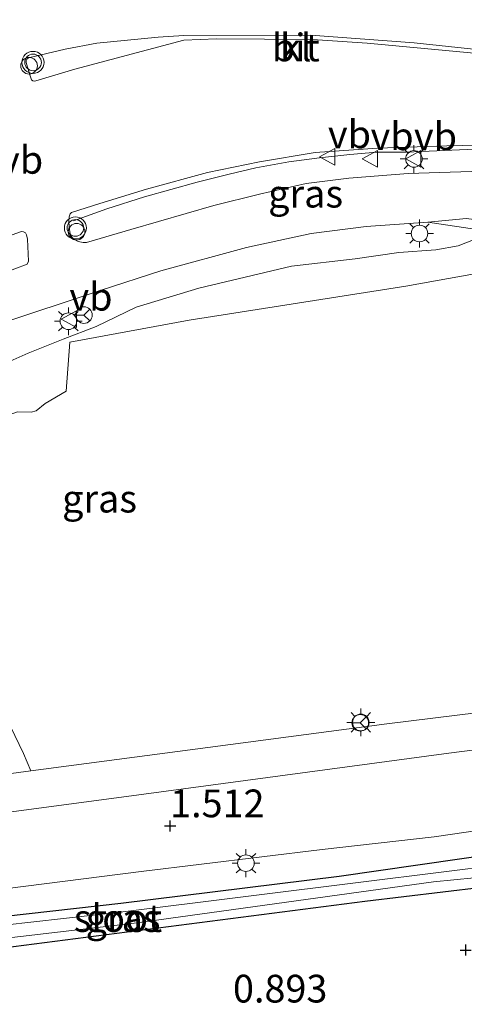
# Model space of a CAD drawing. Units: metres. Extents: x 129998 to 139762, y 456248 to 462502.
# Drawn here: x 133606 to 133646, y 456581 to 456670 of the extents above; entities that cross this region are included whole.
import ezdxf
from ezdxf.enums import TextEntityAlignment as Align

# ---------------------------------------------------------------- set-up
doc = ezdxf.new("R2010")
doc.units = ezdxf.units.M
doc.layers.get('0').update_dxf_attribs({"lineweight": 25})
for name, color, linetype, lineweight in [('B-ME-AL-OVERIG-S-B1', 7, 'Continuous', 18), ('B-ME-BV-GELEIDECONSTRUCTIE-GELEIDERAIL-L-B1', 213, 'BV-GELEIDERAIL', 18), ('B-ME-GW-HOOGTEPUNT-S-B1', 10, 'Continuous', 25), ('B-ME-GW-INSTEEKWATERGANG-L-B1', 10, 'Continuous', 25), ('B-ME-GW-KRUINLIJN-L-B1', 93, 'Continuous', 18), ('B-ME-IE-GRASLAND-GV-B6', 93, 'Continuous', 18), ('B-ME-IE-GRONDWERKLIJN-GROND_INGERICHT-GV-B6', 253, 'Continuous', 18), ('B-ME-IE-GRONDWERKLIJN-GROND_NIETINGERICHT-GV-B6', 253, 'Continuous', 18), ('B-ME-IE-HULPGEOMETRIE-L-B1', 53, 'Continuous', 18), ('B-ME-IE-MEUBILAIR_WEGMEUBILAIR-LICHTMAST-S-B1', 8, 'Continuous', 18), ('B-ME-OG-WATER-GV-B6', 153, 'Continuous', 18), ('B-ME-VH-VERH_SOORT-BETON-OVERIG-GV-B6', 8, 'IE-TERREINAFSCHEIDING-NATUURLIJK-HOUTWAL', 18), ('B-ME-VH-VERH_SOORT-BITUMEN-GV-B6', 8, 'IE-TERREINAFSCHEIDING-NATUURLIJK-HOUTWAL', 18), ('B-ME-VH-VERH_SOORT-KLINKERS-GV-B6', 8, 'IE-TERREINAFSCHEIDING-NATUURLIJK-HOUTWAL', 18), ('B-ME-VW-MEUBILAIR_WEGMEUBILAIR-RONA-S-B1', 8, 'Continuous', 18), ('B-ME-VW-MEUBILAIR_WEGMEUBILAIR-VERKEERSBORD-S-B1', 8, 'Continuous', 18), ('B-ME-VW-MEUBILAIR_WEGMEUBILAIR-VERKEERSLICHT-S-B1', 13, 'Continuous', 18)]:
    doc.layers.add(name, color=color, linetype=linetype, lineweight=lineweight)
doc.styles.add('NLCS-ISO', font='NLCS-ISO.TTF')
doc.linetypes.add('BV-GELEIDERAIL', pattern='A,10,-3,[108,NLCS.SHX,S=1,R=0,X=0,Y=0],-3', length=16)
doc.linetypes.add('IE-TERREINAFSCHEIDING-NATUURLIJK-HOUTWAL', pattern='A,7,-1.5,[67,NLCS.SHX,S=0.75,R=45,X=0,Y=0],-1.5,7,-1.5,[70,NLCS.SHX,S=0.75,R=0,X=0,Y=0],-1.5', length=20)

# ---------------------------------------------------------------- blocks, each defined once
blk = doc.blocks.new('dtb')
blk.add_circle((0, 0), 0.75)
blk = doc.blocks.new('verkeersbord')
for p, q in [((0, 0.75), (-0.75, -0.625)), ((0.75, -0.625), (0, 0.75)), ((-0.75, -0.625), (0.75, -0.625))]:
    blk.add_line(p, q)
blk = doc.blocks.new('verkeerslicht')
for radius in [1, 0.75]:
    blk.add_circle((0, 0), radius)
blk = doc.blocks.new('wegwijzer')
for q in [(-0.53, -0.53), (0, 0.75), (0.53, -0.53)]:
    blk.add_line((0, 0), q)
blk.add_circle((0, 0), 0.75)
blk = doc.blocks.new('hoogtepunt')
for p, q in [((-0.5, 0), (0.5, 0)), ((0, 0.5), (0, -0.5))]:
    blk.add_line(p, q)
blk = doc.blocks.new('lantaarnpaal')
for p, q in [((0, 0.75), (0, 1.25)), ((-0.75, 0), (-1.25, 0)), ((-0.884, 0.884), (-0.53, 0.53)), ((0.53, 0.53), (0.884, 0.884)), ((0.75, 0), (1.25, 0)), ((-0.53, -0.53), (-0.884, -0.884)), ((0, -0.75), (0, -1.25)), ((0.53, -0.53), (0.884, -0.884))]:
    blk.add_line(p, q)
blk.add_circle((0, 0), 0.75)

msp = doc.modelspace()

# ---------------------------------------------------------------- linework, layer by layer
at = {"layer": 'B-ME-BV-GELEIDECONSTRUCTIE-GELEIDERAIL-L-B1'}
msp.add_polyline3d([(133610.891, 456652.114, 8.628), (133613.887, 456653.189, 8.745), (133617.309, 456654.259, 8.726), (133622.054, 456655.6, 8.804), (133624.923, 456656.303, 8.902), (133627.346, 456656.883, 9.02), (133630.322, 456657.437, 9.098), (133633.101, 456657.794, 9.216), (133635.837, 456658.093, 9.392), (133638.26, 456658.28, 9.431), (133640.917, 456658.297, 9.412), (133647.124, 456658.577, 9.588), (133651.056, 456658.578, 9.745), (133653.012, 456658.319, 9.882), (133657.274, 456657.961, 10.139)], dxfattribs=at)
at = {"layer": 'B-ME-GW-INSTEEKWATERGANG-L-B1'}
msp.add_polyline3d([(133553.686, 456580.186, 0.623), (133576.802, 456583.136, 1.093), (133604.541, 456586.517, 0.983), (133637.183, 456590.752, 1.089), (133665.339, 456594.109, 1.084), (133667.143, 456594.316, 1.081), (133675.973, 456595.326, 1.064), (133677.258, 456596.121, 1.068), (133677.383, 456597.312, 1.125), (133677.035, 456598.106, 1.125), (133675.937, 456598.241, 1.312), (133672.708, 456598.052, 1.337), (133665.163, 456597.15, 1.337), (133649.275, 456595.04, 1.337), (133634.86, 456592.973, 1.337), (133615.149, 456590.517, 1.337), (133590.037, 456587.689, 1.349), (133553.341, 456583.012, 1.335)], dxfattribs=at)
at = {"layer": 'B-ME-GW-KRUINLIJN-L-B1'}
msp.add_polyline3d([(133647.837, 456650.704, 8.296), (133645.606, 456649.846, 8.222), (133643.58, 456649.487, 8.247), (133640.266, 456649.259, 8.369), (133636.32, 456648.686, 8.271), (133630.555, 456648.006, 8.124), (133622.2, 456646.036, 7.83), (133616.548, 456644.313, 7.879), (133612.942, 456642.578, 7.708), (133609.966, 456641.434, 7.732), (133606.805, 456640.157, 7.61), (133605.171, 456639.446, 7.487), (133602.794, 456638.202, 7.389), (133601.765, 456637.923, 7.389), (133601.253, 456637.312, 7.414), (133597.808, 456633.092, 7.34), (133594.846, 456630.553, 7.144), (133588.253, 456625.628, 6.556), (133585.185, 456622.697, 6.36), (133582.543, 456619.614, 6.14), (133581.68, 456618.611, 6.042)], dxfattribs=at)
at = {"layer": 'B-ME-IE-GRASLAND-GV-B6'}
for points in [[(133647.74, 456656.589, 8.871), (133641.105, 456656.382, 8.771), (133635.739, 456655.937, 8.421), (133631.9, 456655.461, 8.404), (133627.672, 456654.493, 8.221), (133623.549, 456653.479, 8.121), (133616.061, 456651.325, 7.971), (133612.05, 456650.154, 7.905), (133611.769, 456650.142, 7.907), (133611.299, 456650.247, 7.907), (133610.916, 456650.438, 7.907), (133610.628, 456650.785, 7.906), (133610.53, 456651.33, 7.906), (133610.466, 456651.992, 7.907), (133610.485, 456652.461, 7.907), (133610.595, 456652.743, 7.907), (133610.717, 456652.854, 7.938), (133613.273, 456653.655, 8.021), (133617.473, 456654.962, 8.038), (133622.987, 456656.469, 8.221), (133627.685, 456657.415, 8.388), (133632.698, 456658.253, 8.521), (133638.335, 456658.653, 8.604), (133644.581, 456658.868, 8.871), (133648.886, 456658.96, 9.071)], [(133603.848, 456642.698, 7.541), (133613.398, 456645.842, 7.634), (133618.764, 456647.596, 7.839), (133626.492, 456649.705, 8.025), (133632.332, 456650.944, 8.249), (133637.294, 456651.583, 8.416), (133642.872, 456651.994, 8.658), (133647.892, 456651.229, 8.912)], [(133580.404, 456635.445, 7.694), (133579.298, 456637.035, 7.694), (133581.139, 456638.783, 7.672), (133582.828, 456640.052, 7.651), (133584.943, 456641.503, 7.737), (133586.603, 456642.597, 7.737), (133588.946, 456643.901, 7.759), (133591.593, 456645.3, 7.888), (133594.831, 456646.78, 7.737), (133599.676, 456648.822, 7.737), (133606.187, 456651.128, 7.888), (133606.362, 456651.099, 7.888), (133606.567, 456651.029, 7.888), (133606.643, 456650.836, 7.888), (133606.725, 456650.462, 7.888), (133606.825, 456648.463, 7.823), (133606.708, 456648.194, 7.78), (133599.981, 456645.672, 7.715), (133592.956, 456642.875, 7.737), (133585.909, 456638.856, 7.78), (133580.404, 456635.445, 7.694)], [(133647.837, 456650.704, 8.296), (133645.606, 456649.846, 8.222), (133643.58, 456649.487, 8.247), (133640.266, 456649.259, 8.369), (133636.32, 456648.686, 8.271), (133630.555, 456648.006, 8.124), (133622.2, 456646.036, 7.83), (133616.548, 456644.313, 7.879), (133612.942, 456642.578, 7.708), (133609.966, 456641.434, 7.732), (133606.805, 456640.157, 7.61), (133605.171, 456639.446, 7.487)], [(133605.171, 456639.446, 7.487), (133606.805, 456640.157, 7.61), (133609.966, 456641.434, 7.732), (133612.942, 456642.578, 7.708), (133616.548, 456644.313, 7.879), (133622.2, 456646.036, 7.83), (133630.555, 456648.006, 8.124), (133636.32, 456648.686, 8.271), (133640.266, 456649.259, 8.369), (133643.58, 456649.487, 8.247), (133645.606, 456649.846, 8.222), (133647.837, 456650.704, 8.296)], [(133648.591, 456647.586, 6.253), (133640.872, 456646.214, 6.359), (133621.313, 456643.154, 7.029), (133610.544, 456641.169, 7.735), (133610.22, 456636.74, 4.912), (133608.327, 456635.64, 4.912), (133607.505, 456634.951, 4.912), (133607.074, 456634.845, 4.912), (133605.84, 456634.873, 4.912)], [(133604.006, 456608.932, 1.243), (133606.381, 456604.055, 1.102), (133607.034, 456602.482, 1.346), (133604.104, 456602.095, 1.341)], [(133649.275, 456595.04, 1.337), (133634.86, 456592.973, 1.337), (133615.149, 456590.517, 1.337), (133590.037, 456587.689, 1.349), (133553.341, 456583.012, 1.335), (133553.094, 456585.257, 1.345), (133573.924, 456587.892, 1.512), (133595.909, 456590.741, 1.447), (133616.984, 456593.406, 1.434), (133633.334, 456595.408, 1.524), (133643.44, 456596.543, 1.544), (133650.452, 456597.566, 1.613)], [(133553.341, 456583.012, 1.335), (133590.037, 456587.689, 1.349), (133615.149, 456590.517, 1.337), (133634.86, 456592.973, 1.337), (133649.275, 456595.04, 1.337)], [(133649.885, 456594.074, 0.173), (133637.312, 456592.504, 0.173), (133615.331, 456589.783, 0.173), (133593.894, 456587.377, 0.173), (133574.66, 456584.649, 0.173), (133553.517, 456581.602, 0.172), (133553.341, 456583.012, 1.335)], [(133665.339, 456594.109, 1.084), (133637.183, 456590.752, 1.089), (133604.541, 456586.517, 0.983), (133576.802, 456583.136, 1.093), (133553.686, 456580.186, 0.623), (133553.64, 456580.802, 0.172), (133574.745, 456583.711, 0.173), (133595.555, 456586.334, 0.173), (133616.627, 456588.787, 0.173), (133643.396, 456592.471, 0.173), (133661.749, 456594.282, 0.173)]]:
    msp.add_polyline3d(points, dxfattribs=at)
at = {"layer": 'B-ME-IE-GRONDWERKLIJN-GROND_INGERICHT-GV-B6'}
msp.add_polyline3d([(133661.504, 456534.997, 1.304), (133644.446, 456535.246, 1.109), (133644.208, 456536.547, 1.17), (133620.362, 456543.137, 0.958), (133613.977, 456544.99, 1.015), (133607.068, 456546.551, 1.015), (133602.727, 456547.773, 0.987), (133600.95, 456548.026, 0.987), (133595.519, 456549.384, 1.137), (133591.582, 456547.064, 1.166), (133590.064, 456547.813, 1.288), (133590.182, 456548.779, 1.288), (133587.25, 456549.833, 1.312), (133568.996, 456555.249, 0.926), (133569.14, 456556.23, 0.926), (133566.975, 456556.855, 0.848), (133566.401, 456557.387, 0.848), (133562.77, 456558.473, 0.848), (133555.996, 456560.895, 0.583), (133553.686, 456580.186, 0.623), (133576.802, 456583.136, 1.093), (133604.541, 456586.517, 0.983), (133637.183, 456590.752, 1.089), (133665.339, 456594.109, 1.084)], dxfattribs=at)
at = {"layer": 'B-ME-IE-GRONDWERKLIJN-GROND_NIETINGERICHT-GV-B6'}
msp.add_polyline3d([(133647.486, 456607.742, 1.353), (133639.16, 456606.723, 1.333), (133621.405, 456604.385, 1.373), (133607.034, 456602.482, 1.346), (133606.381, 456604.055, 1.102), (133604.006, 456608.932, 1.243), (133601.776, 456612.9, 1.702), (133600.378, 456615.492, 2.548), (133598.665, 456617.605, 4.489), (133602.785, 456623.585, 4.665), (133603.769, 456625.604, 4.771), (133601.662, 456631.38, 4.806), (133604.903, 456634.557, 4.912), (133605.84, 456634.873, 4.912), (133607.074, 456634.845, 4.912), (133607.505, 456634.951, 4.912), (133608.327, 456635.64, 4.912), (133610.22, 456636.74, 4.912), (133610.544, 456641.169, 7.735), (133621.313, 456643.154, 7.029), (133640.872, 456646.214, 6.359), (133648.591, 456647.586, 6.253)], dxfattribs=at)
at = {"layer": 'B-ME-IE-HULPGEOMETRIE-L-B1'}
for points in [[(133607.034, 456602.482, 1.346), (133606.381, 456604.055, 1.102), (133604.006, 456608.932, 1.243), (133601.776, 456612.9, 1.702), (133600.378, 456615.492, 2.548), (133598.665, 456617.605, 4.489), (133602.785, 456623.585, 4.665), (133603.769, 456625.604, 4.771), (133601.662, 456631.38, 4.806), (133604.903, 456634.557, 4.912), (133605.84, 456634.873, 4.912), (133607.074, 456634.845, 4.912), (133607.505, 456634.951, 4.912), (133608.327, 456635.64, 4.912), (133610.22, 456636.74, 4.912), (133610.544, 456641.169, 7.735), (133621.313, 456643.154, 7.029), (133640.872, 456646.214, 6.359), (133648.591, 456647.586, 6.253), (133654.875, 456648.134, 3.254), (133659.313, 456648.222, 2.019), (133662.931, 456677.406, 2.478)], [(133607.034, 456602.482, 1.346), (133621.405, 456604.385, 1.373), (133639.16, 456606.723, 1.333), (133647.486, 456607.742, 1.353), (133653.45, 456608.737, 1.349), (133655.273, 456609.167, 1.389)]]:
    msp.add_polyline3d(points, dxfattribs=at)
at = {"layer": 'B-ME-OG-WATER-GV-B6'}
msp.add_polyline3d([(133574.745, 456583.711, 0.173), (133553.64, 456580.802, 0.172), (133553.517, 456581.602, 0.172), (133574.66, 456584.649, 0.173), (133593.894, 456587.377, 0.173), (133615.331, 456589.783, 0.173), (133637.312, 456592.504, 0.173), (133649.885, 456594.074, 0.173), (133660.83, 456595.831, 0.173), (133671.934, 456597.129, 0.173), (133675.31, 456597.516, 0.173), (133675.953, 456597.554, 0.173), (133676.153, 456597.125, 0.173), (133676.059, 456596.411, 0.173), (133675.627, 456596.014, 0.173), (133661.749, 456594.282, 0.173), (133643.396, 456592.471, 0.173), (133616.627, 456588.787, 0.173), (133595.555, 456586.334, 0.173), (133574.745, 456583.711, 0.173)], dxfattribs=at)
at = {"layer": 'B-ME-VH-VERH_SOORT-BETON-OVERIG-GV-B6'}
msp.add_polyline3d([(133654.63, 456652.126, 9.18), (133656.403, 456651.892, 9.161), (133656.198, 456650.245, 9.236), (133647.892, 456651.229, 8.912), (133642.872, 456651.994, 8.658), (133646.35, 456652.319, 8.826), (133652.868, 456651.454, 9.049), (133652.974, 456652.276, 9.068), (133654.63, 456652.126, 9.18)], dxfattribs=at)
at = {"layer": 'B-ME-VH-VERH_SOORT-BITUMEN-GV-B6'}
for points in [[(133649.263, 456667.356, 9.215), (133641.636, 456668.152, 8.964), (133632.317, 456668.861, 8.682), (133620.856, 456668.826, 8.431), (133618.522, 456668.664, 8.337), (133612.979, 456668.117, 8.305), (133610.139, 456667.593, 8.305), (133606.836, 456666.805, 8.211)], [(133606.836, 456666.805, 8.211), (133606.68, 456666.677, 8.148), (133606.612, 456666.566, 8.148), (133606.601, 456666.411, 8.149), (133606.641, 456666.261, 8.149), (133606.994, 456665.075, 8.18), (133607.1, 456664.808, 8.117), (133607.204, 456664.741, 8.117), (133607.341, 456664.705, 8.117), (133607.488, 456664.731, 8.117), (133611.016, 456665.77, 8.164), (133620.839, 456668.41, 8.446), (133623.793, 456668.522, 8.556), (133632.462, 456668.47, 8.682), (133637.385, 456668.124, 8.854), (133648.357, 456667.113, 9.136)], [(133648.886, 456658.96, 9.071), (133644.581, 456658.868, 8.871), (133638.335, 456658.653, 8.604), (133632.698, 456658.253, 8.521), (133627.685, 456657.415, 8.388), (133622.987, 456656.469, 8.221), (133617.473, 456654.962, 8.038), (133613.273, 456653.655, 8.021), (133610.717, 456652.854, 7.938), (133610.595, 456652.743, 7.907), (133610.485, 456652.461, 7.907), (133610.466, 456651.992, 7.907), (133610.53, 456651.33, 7.906), (133610.628, 456650.785, 7.906), (133610.916, 456650.438, 7.907), (133611.299, 456650.247, 7.907), (133611.769, 456650.142, 7.907), (133612.05, 456650.154, 7.905), (133616.061, 456651.325, 7.971), (133623.549, 456653.479, 8.121), (133627.672, 456654.493, 8.221), (133631.9, 456655.461, 8.404), (133635.739, 456655.937, 8.421), (133641.105, 456656.382, 8.771), (133647.74, 456656.589, 8.871)], [(133646.35, 456652.319, 8.826), (133642.872, 456651.994, 8.658), (133637.294, 456651.583, 8.416), (133632.332, 456650.944, 8.249), (133626.492, 456649.705, 8.025), (133618.764, 456647.596, 7.839), (133613.398, 456645.842, 7.634), (133603.848, 456642.698, 7.541)], [(133599.981, 456645.672, 7.715), (133606.708, 456648.194, 7.78), (133606.825, 456648.463, 7.823), (133606.725, 456650.462, 7.888), (133606.643, 456650.836, 7.888), (133606.567, 456651.029, 7.888), (133606.362, 456651.099, 7.888), (133606.187, 456651.128, 7.888), (133599.676, 456648.822, 7.737)], [(133650.452, 456597.566, 1.613), (133643.44, 456596.543, 1.544), (133633.334, 456595.408, 1.524), (133616.984, 456593.406, 1.434), (133595.909, 456590.741, 1.447), (133573.924, 456587.892, 1.512), (133553.094, 456585.257, 1.345), (133553.047, 456585.553, 1.348), (133552.597, 456588.737, 1.418), (133552.351, 456591.543, 1.277), (133552.28, 456591.717, 1.277), (133582.919, 456595.813, 1.422), (133617.243, 456600.396, 1.377), (133644.763, 456604.075, 1.398), (133652.495, 456605.071, 1.402)]]:
    msp.add_polyline3d(points, dxfattribs=at)
at = {"layer": 'B-ME-VH-VERH_SOORT-KLINKERS-GV-B6'}
for points in [[(133607.488, 456664.731, 8.117), (133607.341, 456664.705, 8.117), (133607.204, 456664.741, 8.117), (133607.1, 456664.808, 8.117), (133606.994, 456665.075, 8.18), (133606.641, 456666.261, 8.149), (133606.601, 456666.411, 8.149), (133606.612, 456666.566, 8.148), (133606.68, 456666.677, 8.148), (133606.836, 456666.805, 8.211), (133610.139, 456667.593, 8.305), (133612.979, 456668.117, 8.305), (133618.522, 456668.664, 8.337), (133620.856, 456668.826, 8.431), (133632.317, 456668.861, 8.682), (133641.636, 456668.152, 8.964), (133649.263, 456667.356, 9.215)], [(133648.357, 456667.113, 9.136), (133637.385, 456668.124, 8.854), (133632.462, 456668.47, 8.682), (133623.793, 456668.522, 8.556), (133620.839, 456668.41, 8.446), (133611.016, 456665.77, 8.164), (133607.488, 456664.731, 8.117)], [(133652.495, 456605.071, 1.402), (133644.763, 456604.075, 1.398), (133617.243, 456600.396, 1.377), (133582.919, 456595.813, 1.422), (133552.28, 456591.717, 1.277), (133551.92, 456595.116, 1.23), (133557.498, 456595.846, 1.306), (133571.497, 456597.679, 1.349), (133597.309, 456601.201, 1.236), (133604.104, 456602.095, 1.341), (133607.034, 456602.482, 1.346), (133621.405, 456604.385, 1.373), (133639.16, 456606.723, 1.333), (133647.486, 456607.742, 1.353)]]:
    msp.add_polyline3d(points, dxfattribs=at)

# ---------------------------------------------------------------- block references
at = {"layer": 'B-ME-AL-OVERIG-S-B1', "rotation": 90}
for p in [(133606.875, 456666.087, 8.206), (133611.168, 456651.115, 8.009)]:
    msp.add_blockref('dtb', p, dxfattribs=at)
at = {"layer": 'B-ME-GW-HOOGTEPUNT-S-B1', "rotation": 90}
for p in [(133619.608, 456597.527, 1.512), (133619.608, 456597.527, 1.512), (133646.297, 456586.332, 0.877), (133646.297, 456586.332, 0.877)]:
    msp.add_blockref('hoogtepunt', p, dxfattribs=at)
at = {"layer": 'B-ME-IE-MEUBILAIR_WEGMEUBILAIR-LICHTMAST-S-B1', "rotation": 90}
for p in [(133641.62, 456657.685, 8.833), (133642.12, 456650.957, 8.578), (133610.428, 456643.049, 7.737), (133636.822, 456606.859, 1.311), (133626.454, 456594.168, 1.618)]:
    msp.add_blockref('lantaarnpaal', p, dxfattribs=at)
at = {"layer": 'B-ME-VW-MEUBILAIR_WEGMEUBILAIR-RONA-S-B1', "rotation": 90}
for p in [(133611.832, 456643.6, 7.834), (133636.774, 456606.824, 1.311)]:
    msp.add_blockref('wegwijzer', p, dxfattribs=at)
at = {"layer": 'B-ME-VW-MEUBILAIR_WEGMEUBILAIR-VERKEERSBORD-S-B1', "rotation": 90}
for p in [(133633.855, 456657.868, 8.578), (133637.703, 456657.697, 8.756), (133641.62, 456657.685, 8.807), (133610.521, 456643.225, 7.87)]:
    msp.add_blockref('verkeersbord', p, dxfattribs=at)
at = {"layer": 'B-ME-VW-MEUBILAIR_WEGMEUBILAIR-VERKEERSLICHT-S-B1', "rotation": 90}
for p in [(133607.235, 456666.389, 8.258), (133611.06, 456651.463, 7.992)]:
    msp.add_blockref('verkeerslicht', p, dxfattribs=at)

# ---------------------------------------------------------------- texts
at = {"layer": 'B-ME-GW-HOOGTEPUNT-S-B1', "ltscale": 0.2, "style": 'NLCS-ISO'}
for s, p in [('1.512', (133619.608, 456597.527, 1.512)), ('1.512', (133619.608, 456597.527, 1.512)), ('0.893', (133625.281, 456580.818, 0.893)), ('0.893', (133625.281, 456580.818, 0.893))]:
    msp.add_text(s, height=2.5, dxfattribs=at).set_placement(p, align=Align.BOTTOM_LEFT)
at = {"layer": 'B-ME-IE-GRASLAND-GV-B6', "ltscale": 0.2, "style": 'NLCS-ISO'}
for p in [(133631.839, 456654.551), (133613.238, 456627.044), (133615.362, 456589.214)]:
    msp.add_text('gras', height=2.5, dxfattribs=at).set_placement(p, align=Align.MIDDLE_CENTER)
at = {"layer": 'B-ME-OG-WATER-GV-B6', "ltscale": 0.2, "style": 'NLCS-ISO'}
msp.add_text('sloot', height=2.5, dxfattribs=at).set_placement((133614.902, 456589.214), align=Align.MIDDLE_CENTER)
at = {"layer": 'B-ME-VH-VERH_SOORT-BITUMEN-GV-B6', "ltscale": 0.2, "style": 'NLCS-ISO'}
msp.add_text('bit', height=2.5, dxfattribs=at).set_placement((133630.95, 456667.737), align=Align.MIDDLE_CENTER)
at = {"layer": 'B-ME-VH-VERH_SOORT-KLINKERS-GV-B6', "ltscale": 0.2, "style": 'NLCS-ISO'}
msp.add_text('kl', height=2.5, dxfattribs=at).set_placement((133630.95, 456667.737), align=Align.MIDDLE_CENTER)
at = {"layer": 'B-ME-VW-MEUBILAIR_WEGMEUBILAIR-VERKEERSBORD-S-B1', "ltscale": 0.2, "style": 'NLCS-ISO'}
for p in [(133633.855, 456657.868, 8.578), (133637.703, 456657.697, 8.756), (133641.62, 456657.685, 8.807), (133604.262, 456655.571, 7.943), (133610.521, 456643.225, 7.87)]:
    msp.add_text('vb', height=2.5, dxfattribs=at).set_placement(p, align=Align.BOTTOM_LEFT)

doc.saveas('drawing.dxf')
